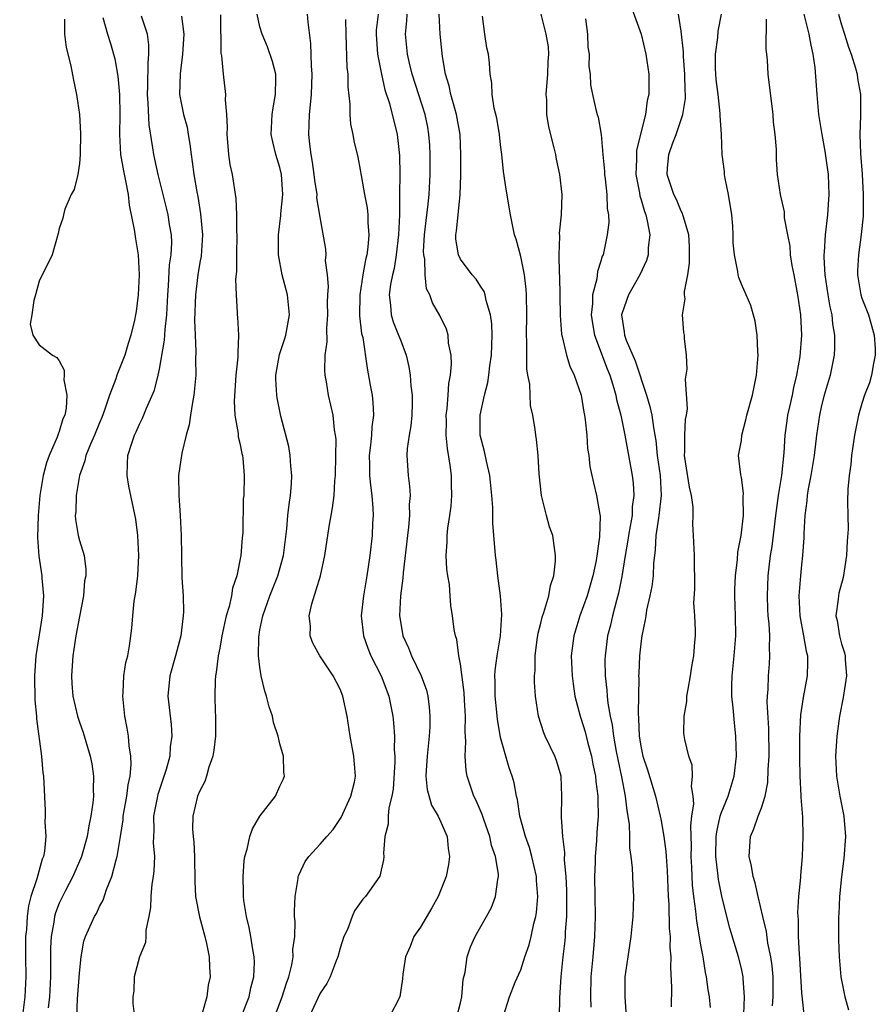
# Model space of a CAD drawing. Units: inches. Extents: x 2523000 to 2526000, y 1542000 to 1545000.
# Drawn here: x 2523421 to 2523506, y 1543168 to 1543266 of the extents above; entities that cross this region are included whole.
import ezdxf

# ---------------------------------------------------------------- set-up
doc = ezdxf.new("R2010")
doc.units = ezdxf.units.IN
doc.header["$MEASUREMENT"] = 0
doc.layers.add('LD25231542_2ft', color=253, linetype='Continuous')

msp = doc.modelspace()

# ---------------------------------------------------------------- linework, layer by layer
at = {"layer": 'LD25231542_2ft'}
for points, elevation in [([(2523481.946, 1543267.946), (2523483, 1543265.016), (2523483.489, 1543263), (2523483.771, 1543261), (2523483.788, 1543259.788), (2523483.767, 1543259), (2523483.62, 1543258.38), (2523483.453, 1543257), (2523482.56, 1543253.44), (2523482.536, 1543253), (2523482.549, 1543252.549), (2523482.488, 1543251), (2523482.834, 1543249.166), (2523482.874, 1543248.874), (2523483, 1543248.495), (2523483.336, 1543247.336), (2523483.465, 1543247), (2523483.616, 1543246.384), (2523483.862, 1543245), (2523483.719, 1543243.719), (2523483.705, 1543243), (2523483.557, 1543242.443), (2523482.892, 1543241), (2523481.752, 1543239), (2523481.541, 1543238.459), (2523481.052, 1543237), (2523481.323, 1543235.322), (2523481.336, 1543235), (2523481.517, 1543234.483), (2523482.414, 1543232.414), (2523483.543, 1543229), (2523483.878, 1543227.878), (2523484.061, 1543227), (2523484.23, 1543225.77), (2523484.39, 1543225), (2523484.48, 1543224.48), (2523484.619, 1543223), (2523484.897, 1543221), (2523485.014, 1543219), (2523484.782, 1543217), (2523484.727, 1543216.727), (2523484.476, 1543215), (2523484.414, 1543213.586), (2523484.325, 1543213), (2523484.24, 1543212.24), (2523484.192, 1543211), (2523484.07, 1543209.93), (2523483.892, 1543209), (2523483.557, 1543207.556), (2523483.465, 1543207), (2523483.418, 1543206.582), (2523483.066, 1543205), (2523483, 1543204.49), (2523482.844, 1543203), (2523482.765, 1543201.235), (2523482.76, 1543201), (2523482.775, 1543200.775), (2523482.701, 1543197.3), (2523482.76, 1543196.76), (2523482.82, 1543195), (2523483, 1543193.847), (2523483.177, 1543193), (2523483.63, 1543191.63), (2523484.43, 1543189), (2523484.911, 1543187), (2523485, 1543186.566), (2523485.271, 1543185), (2523485.479, 1543183.479), (2523485.499, 1543183), (2523485.599, 1543181.598), (2523485.691, 1543179), (2523485.76, 1543178.241), (2523485.806, 1543175.806), (2523485.911, 1543175), (2523485.881, 1543173.881), (2523485.974, 1543173), (2523485.927, 1543171.927), (2523486.023, 1543169.977), (2523486.015, 1543168.015)], 7752), ([(2523425.505, 1543266.495), (2523425.518, 1543265), (2523425.672, 1543263.672), (2523426.155, 1543261.845), (2523426.414, 1543260.414), (2523426.716, 1543259), (2523427.003, 1543257), (2523427.106, 1543255.106), (2523427.076, 1543253), (2523427, 1543252.098), (2523426.841, 1543251), (2523426.495, 1543249.505), (2523426.197, 1543249), (2523425.562, 1543247.562), (2523425.405, 1543247), (2523425.361, 1543246.639), (2523425, 1543245.632), (2523424.888, 1543245.112), (2523424.27, 1543243), (2523423, 1543240.388), (2523422.625, 1543239), (2523422.447, 1543238.447), (2523422.265, 1543237), (2523422.094, 1543236.094), (2523422.364, 1543235), (2523423, 1543234.033), (2523424.327, 1543233), (2523424.76, 1543232.76), (2523425, 1543232.415), (2523425.49, 1543231.49), (2523425.498, 1543231), (2523425.455, 1543230.545), (2523425.743, 1543229), (2523425.691, 1543227.691), (2523425.54, 1543227), (2523425.366, 1543226.634), (2523425, 1543225.38), (2523424.879, 1543225.121), (2523424.867, 1543225), (2523424.799, 1543224.799), (2523423.998, 1543223), (2523423.732, 1543222.268), (2523423.395, 1543221), (2523423.072, 1543219), (2523422.892, 1543217), (2523422.821, 1543214.821), (2523422.953, 1543212.953), (2523423.241, 1543211), (2523423.251, 1543210.749), (2523423.408, 1543209), (2523423.286, 1543207), (2523422.661, 1543203), (2523422.522, 1543201), (2523422.569, 1543198.569), (2523422.723, 1543197), (2523422.724, 1543196.723), (2523423.214, 1543193), (2523423.355, 1543191.354), (2523423.414, 1543191), (2523423.58, 1543187.58), (2523423.587, 1543187), (2523423.552, 1543186.448), (2523423.644, 1543185), (2523423.524, 1543183.524), (2523423.409, 1543183), (2523423.28, 1543182.72), (2523422.753, 1543180.753), (2523422.167, 1543179), (2523421.916, 1543178.084), (2523421.78, 1543177), (2523421.714, 1543175.714), (2523421.635, 1543175), (2523421.633, 1543173), (2523421.651, 1543171), (2523421.554, 1543169), (2523421.049, 1543165)], 7724), ([(2523429.322, 1543266.678), (2523429.797, 1543265), (2523430.09, 1543264.09), (2523430.53, 1543262.53), (2523430.819, 1543260.819), (2523430.986, 1543259), (2523431.035, 1543257), (2523431.003, 1543255.003), (2523431.103, 1543253), (2523431.383, 1543251.383), (2523431.612, 1543250.387), (2523431.856, 1543249), (2523431.957, 1543247.957), (2523432.467, 1543245.532), (2523432.587, 1543244.587), (2523432.858, 1543243), (2523432.944, 1543241), (2523432.865, 1543239), (2523432.652, 1543237.348), (2523432.6, 1543237), (2523432.493, 1543236.493), (2523432.139, 1543235), (2523431.854, 1543234.147), (2523431.53, 1543233), (2523430.738, 1543231), (2523430.631, 1543230.632), (2523429.996, 1543229), (2523429.51, 1543227.51), (2523429.23, 1543226.77), (2523429, 1543226.238), (2523428.506, 1543225), (2523428.1, 1543224.1), (2523427.659, 1543223), (2523427.556, 1543222.444), (2523427, 1543221), (2523426.679, 1543219), (2523426.636, 1543217.364), (2523426.596, 1543217), (2523426.613, 1543216.613), (2523426.881, 1543215), (2523427, 1543214.499), (2523427.481, 1543213), (2523427.64, 1543211.64), (2523427.632, 1543211), (2523427.522, 1543210.478), (2523427.396, 1543209), (2523427, 1543206.923), (2523426.653, 1543205), (2523426.339, 1543203), (2523426.204, 1543201), (2523426.246, 1543200.246), (2523426.348, 1543199), (2523426.806, 1543197), (2523427, 1543196.406), (2523427.373, 1543195.372), (2523428.08, 1543193), (2523428.227, 1543192.227), (2523428.408, 1543191), (2523428.367, 1543189.633), (2523428.397, 1543189), (2523428.356, 1543188.356), (2523428.158, 1543187), (2523427.953, 1543186.047), (2523427.788, 1543185), (2523427.211, 1543183), (2523427.158, 1543182.842), (2523426.537, 1543181.463), (2523426.344, 1543181), (2523425.619, 1543179.619), (2523425.205, 1543178.795), (2523425, 1543178.346), (2523424.622, 1543177.378), (2523424.522, 1543177), (2523424.45, 1543176.451), (2523424.18, 1543175), (2523424.125, 1543173.875), (2523424.128, 1543172.128), (2523424.11, 1543171), (2523424.007, 1543169), (2523423.902, 1543167.902)], 7726), ([(2523426.743, 1543167), (2523426.804, 1543168.804), (2523427, 1543171.371), (2523427.168, 1543173), (2523427.451, 1543174.549), (2523427.598, 1543175), (2523428.491, 1543177), (2523428.691, 1543177.309), (2523429, 1543178.002), (2523429.362, 1543178.638), (2523429.687, 1543179.687), (2523430.226, 1543181), (2523430.655, 1543182.656), (2523430.774, 1543183), (2523431.111, 1543185), (2523431.356, 1543186.644), (2523431.377, 1543187), (2523431.724, 1543189), (2523431.855, 1543190.145), (2523432.058, 1543191), (2523432.161, 1543192.161), (2523432.128, 1543193), (2523431.954, 1543194.046), (2523431.883, 1543195), (2523431.779, 1543195.779), (2523431.534, 1543197), (2523431.327, 1543199), (2523431.36, 1543199.36), (2523431.442, 1543201), (2523431.645, 1543202.355), (2523431.815, 1543203), (2523432.002, 1543204.002), (2523432.23, 1543205.77), (2523432.319, 1543207), (2523432.472, 1543208.472), (2523432.638, 1543209.362), (2523432.824, 1543211), (2523432.928, 1543213), (2523432.837, 1543215), (2523432.638, 1543216.638), (2523431.939, 1543219.939), (2523431.754, 1543221), (2523431.812, 1543222.188), (2523431.828, 1543223), (2523432.224, 1543224.224), (2523432.499, 1543225), (2523432.666, 1543225.334), (2523433, 1543226.114), (2523433.304, 1543226.696), (2523433.69, 1543227.69), (2523434.5, 1543229.5), (2523434.871, 1543231), (2523435, 1543231.6), (2523435.496, 1543234.504), (2523435.546, 1543235.546), (2523435.711, 1543237), (2523435.814, 1543239), (2523435.895, 1543239.894), (2523435.994, 1543242.006), (2523436.148, 1543243), (2523436.213, 1543244.213), (2523436.174, 1543245), (2523435.983, 1543246.017), (2523435.843, 1543247), (2523435.687, 1543247.687), (2523434.865, 1543251), (2523434.536, 1543252.536), (2523434.42, 1543253), (2523434.339, 1543253.661), (2523433.948, 1543255.948), (2523433.873, 1543258.127), (2523433.797, 1543259), (2523433.835, 1543259.835), (2523433.849, 1543262.151), (2523433.935, 1543263), (2523433.928, 1543263.928), (2523433.781, 1543265), (2523433.203, 1543266.797)], 7728), ([(2523437.195, 1543266.805), (2523437.426, 1543265), (2523437.293, 1543263), (2523437.037, 1543261.037), (2523436.992, 1543259), (2523437.388, 1543257), (2523437.733, 1543255.733), (2523437.847, 1543255), (2523438.025, 1543254.025), (2523438.131, 1543253), (2523438.257, 1543252.257), (2523438.421, 1543251), (2523438.709, 1543249.291), (2523438.808, 1543248.808), (2523439.081, 1543247.081), (2523439.26, 1543245), (2523439.128, 1543242.872), (2523439, 1543242.219), (2523438.804, 1543241), (2523438.567, 1543239), (2523438.474, 1543236.474), (2523438.537, 1543235), (2523438.627, 1543233.372), (2523438.586, 1543232.586), (2523438.603, 1543231), (2523438.413, 1543229), (2523438.263, 1543228.263), (2523438.067, 1543227), (2523437.946, 1543226.054), (2523437.646, 1543225), (2523437.211, 1543223.211), (2523436.885, 1543221), (2523436.908, 1543219), (2523437.062, 1543217), (2523437.161, 1543215), (2523437.166, 1543213), (2523437.23, 1543210.77), (2523437.352, 1543209), (2523437.385, 1543207.385), (2523437.354, 1543207), (2523437.105, 1543205), (2523436.574, 1543203), (2523436.004, 1543201), (2523435.833, 1543199), (2523436.147, 1543196.147), (2523436.219, 1543195), (2523436.059, 1543193.941), (2523436.013, 1543193), (2523435.66, 1543191.66), (2523434.818, 1543189.182), (2523434.401, 1543187), (2523434.425, 1543185.575), (2523434.387, 1543185), (2523434.369, 1543184.368), (2523434.481, 1543183), (2523434.433, 1543181.567), (2523434.357, 1543181), (2523434.227, 1543180.227), (2523434.112, 1543179), (2523434.095, 1543177.905), (2523433.932, 1543177), (2523433.636, 1543175.636), (2523433.637, 1543175), (2523433.587, 1543174.412), (2523432.995, 1543172.995), (2523432.463, 1543171), (2523432.415, 1543169.585), (2523432.313, 1543169), (2523432.332, 1543168.332), (2523432.48, 1543167)], 7730), ([(2523441.07, 1543266.93), (2523441.107, 1543263.107), (2523441.171, 1543262.829), (2523441.33, 1543261), (2523441.584, 1543259), (2523441.551, 1543258.449), (2523441.674, 1543257), (2523441.721, 1543255.721), (2523441.688, 1543255), (2523441.771, 1543254.229), (2523441.859, 1543253), (2523442.017, 1543252.017), (2523442.244, 1543251), (2523442.61, 1543248.61), (2523442.675, 1543247), (2523442.677, 1543245.323), (2523442.702, 1543245), (2523442.667, 1543243), (2523442.657, 1543241.343), (2523442.574, 1543240.574), (2523442.624, 1543239), (2523442.737, 1543237.263), (2523442.741, 1543237), (2523442.772, 1543236.772), (2523442.862, 1543235), (2523442.786, 1543233.214), (2523442.804, 1543233), (2523442.796, 1543232.796), (2523442.613, 1543231), (2523442.42, 1543228.42), (2523442.509, 1543227), (2523442.833, 1543225.167), (2523442.844, 1543224.844), (2523443, 1543224.212), (2523443.192, 1543223.192), (2523443.25, 1543223), (2523443.294, 1543222.706), (2523443.441, 1543221), (2523443.381, 1543219), (2523443.345, 1543218.655), (2523443.289, 1543215.289), (2523443.232, 1543214.768), (2523443.098, 1543213), (2523442.693, 1543211), (2523442.25, 1543209.75), (2523442.163, 1543209), (2523441.932, 1543207.932), (2523441.65, 1543207), (2523441.213, 1543205), (2523441, 1543203.781), (2523440.845, 1543203), (2523440.652, 1543201.348), (2523440.573, 1543201), (2523440.541, 1543200.54), (2523440.506, 1543199), (2523440.546, 1543197.454), (2523440.571, 1543197), (2523440.556, 1543195), (2523440.417, 1543193.583), (2523440.311, 1543193), (2523439.91, 1543191.909), (2523439.685, 1543191), (2523439.518, 1543190.482), (2523439, 1543189.549), (2523438.779, 1543189), (2523438.302, 1543187), (2523438.289, 1543185.711), (2523438.335, 1543185), (2523438.413, 1543184.413), (2523438.481, 1543183), (2523438.496, 1543180.496), (2523438.574, 1543179), (2523438.971, 1543176.972), (2523439.517, 1543175), (2523439.675, 1543174.325), (2523439.934, 1543173), (2523439.971, 1543171.971), (2523440.027, 1543171), (2523439.849, 1543170.151), (2523439.706, 1543169), (2523439.222, 1543167.222)], 7732), ([(2523443.106, 1543166.894), (2523443.921, 1543169), (2523444.096, 1543169.904), (2523444.405, 1543171), (2523444.449, 1543172.449), (2523444.432, 1543173), (2523444.287, 1543173.713), (2523444.089, 1543175), (2523443.924, 1543175.924), (2523443.646, 1543177), (2523443.404, 1543178.596), (2523443.364, 1543179), (2523443.368, 1543179.368), (2523443.325, 1543181), (2523443.432, 1543182.569), (2523443.493, 1543183), (2523443.713, 1543183.713), (2523443.983, 1543185), (2523444.25, 1543185.75), (2523445, 1543187.018), (2523446.561, 1543189), (2523447, 1543189.999), (2523447.32, 1543190.68), (2523447.446, 1543191), (2523447.401, 1543191.402), (2523447.349, 1543193), (2523447, 1543194.215), (2523446.803, 1543195), (2523446.355, 1543196.355), (2523446.243, 1543197), (2523445.913, 1543197.912), (2523445.67, 1543199), (2523445.485, 1543199.486), (2523445.139, 1543201), (2523445, 1543201.891), (2523444.874, 1543203), (2523444.884, 1543204.884), (2523445, 1543205.584), (2523445.274, 1543207), (2523445.994, 1543209), (2523446.787, 1543211), (2523447.343, 1543213), (2523447.671, 1543215.671), (2523447.791, 1543217), (2523447.909, 1543218.091), (2523448.049, 1543219), (2523448.153, 1543220.153), (2523448.196, 1543221), (2523448.094, 1543221.906), (2523448.029, 1543223), (2523447.873, 1543223.872), (2523447.09, 1543226.91), (2523446.725, 1543228.725), (2523446.679, 1543229), (2523446.591, 1543230.591), (2523446.589, 1543231), (2523446.949, 1543233.051), (2523447.458, 1543234.543), (2523447.592, 1543235), (2523447.943, 1543237), (2523447.734, 1543239), (2523447.216, 1543241), (2523446.849, 1543243), (2523446.852, 1543245), (2523447.09, 1543246.91), (2523447.093, 1543247.093), (2523447.279, 1543249), (2523447.158, 1543251), (2523447, 1543251.703), (2523446.602, 1543253), (2523446.284, 1543254.283), (2523446.137, 1543255), (2523446.231, 1543257), (2523446.331, 1543257.67), (2523446.57, 1543259), (2523446.594, 1543260.594), (2523446.572, 1543261), (2523446.269, 1543262.269), (2523445.756, 1543263.756), (2523445.222, 1543265), (2523445, 1543265.728), (2523444.712, 1543267)], 7734), ([(2523446.17, 1543166.17), (2523447.225, 1543169), (2523447.646, 1543170.354), (2523447.893, 1543171), (2523448.187, 1543172.187), (2523448.31, 1543173), (2523448.295, 1543173.705), (2523448.468, 1543175), (2523448.506, 1543176.506), (2523448.461, 1543177), (2523448.442, 1543177.558), (2523448.501, 1543179), (2523448.814, 1543180.814), (2523448.83, 1543181), (2523448.866, 1543181.134), (2523449.512, 1543182.488), (2523449.872, 1543183), (2523451, 1543184.236), (2523451.658, 1543185), (2523452.298, 1543185.702), (2523453.113, 1543186.887), (2523454.077, 1543189), (2523454.423, 1543190.423), (2523454.54, 1543191), (2523454.377, 1543193), (2523453.986, 1543195), (2523453.686, 1543197), (2523453.273, 1543199), (2523453, 1543199.672), (2523452.288, 1543201), (2523450.967, 1543203), (2523450.263, 1543204.262), (2523450.016, 1543205), (2523450.03, 1543205.97), (2523449.925, 1543207), (2523450.185, 1543208.185), (2523451.031, 1543210.969), (2523451.475, 1543213), (2523451.908, 1543215.908), (2523452.095, 1543217), (2523452.246, 1543217.754), (2523452.388, 1543219), (2523452.466, 1543220.467), (2523452.532, 1543221), (2523452.582, 1543223), (2523452.587, 1543224.587), (2523452.542, 1543225), (2523452.441, 1543225.559), (2523452.292, 1543227), (2523451.844, 1543229), (2523451.655, 1543230.345), (2523451.518, 1543231), (2523451.472, 1543231.472), (2523451.522, 1543233), (2523451.693, 1543234.307), (2523451.678, 1543235.678), (2523451.765, 1543237), (2523451.74, 1543238.26), (2523451.769, 1543239), (2523451.832, 1543239.832), (2523451.726, 1543241), (2523451.551, 1543242.449), (2523451.59, 1543243), (2523451.564, 1543243.564), (2523451, 1543246.764), (2523450.691, 1543248.691), (2523450.698, 1543249), (2523450.461, 1543250.461), (2523450.42, 1543251), (2523450.243, 1543252.243), (2523450.105, 1543253), (2523449.964, 1543254.035), (2523449.879, 1543255), (2523449.936, 1543257), (2523450.056, 1543257.944), (2523450.149, 1543259), (2523450.225, 1543261), (2523450.154, 1543261.846), (2523450.077, 1543264.077), (2523449.804, 1543266.196), (2523449.754, 1543267)], 7736), ([(2523453.525, 1543266.475), (2523453.553, 1543265), (2523453.682, 1543261.682), (2523453.76, 1543261), (2523453.76, 1543259.76), (2523453.977, 1543258.024), (2523453.964, 1543257), (2523454.026, 1543256.026), (2523454.258, 1543255), (2523454.365, 1543254.365), (2523454.747, 1543252.747), (2523455, 1543251.471), (2523455.07, 1543251.07), (2523455.082, 1543250.917), (2523455.428, 1543249), (2523455.687, 1543247.687), (2523455.754, 1543247), (2523455.763, 1543246.237), (2523455.854, 1543245), (2523455.752, 1543243.752), (2523455.647, 1543243), (2523455.517, 1543242.483), (2523455.266, 1543241), (2523454.954, 1543239), (2523454.926, 1543236.925), (2523455.144, 1543235.145), (2523455.251, 1543234.749), (2523455.702, 1543231.702), (2523455.984, 1543230.016), (2523456.184, 1543229), (2523456.273, 1543228.273), (2523456.323, 1543227), (2523456.152, 1543225.848), (2523456.112, 1543225), (2523456.028, 1543224.028), (2523455.895, 1543223), (2523455.929, 1543222.071), (2523455.942, 1543221), (2523456.017, 1543220.017), (2523456.165, 1543219), (2523456.262, 1543217.738), (2523456.278, 1543217), (2523456.225, 1543216.225), (2523456.179, 1543215), (2523455.969, 1543213), (2523455.676, 1543211), (2523455.311, 1543209), (2523455.093, 1543207), (2523455.324, 1543205), (2523455.764, 1543203.764), (2523456.075, 1543203), (2523457.091, 1543201), (2523457.865, 1543199), (2523458.258, 1543197), (2523458.332, 1543196.332), (2523458.404, 1543195), (2523458.382, 1543193.618), (2523458.435, 1543193), (2523458.438, 1543192.438), (2523458.286, 1543189.715), (2523458.157, 1543189), (2523457.852, 1543187.851), (2523457.784, 1543187), (2523457.771, 1543186.228), (2523457.471, 1543185), (2523457.323, 1543183.323), (2523457.343, 1543183), (2523457.325, 1543182.675), (2523456.953, 1543181.047), (2523455.539, 1543179), (2523455.268, 1543178.732), (2523454.416, 1543177.584), (2523454.181, 1543177), (2523453.718, 1543175.718), (2523453.376, 1543175), (2523453, 1543173.855), (2523452.767, 1543173), (2523452.594, 1543172.594), (2523452.003, 1543171), (2523451.675, 1543170.325), (2523451, 1543169.351), (2523449.917, 1543167)], 7738), ([(2523456.8, 1543267), (2523456.605, 1543265.395), (2523456.587, 1543265), (2523456.718, 1543263), (2523457.11, 1543261), (2523457.456, 1543259.455), (2523457.91, 1543258.09), (2523458.68, 1543255), (2523458.913, 1543252.913), (2523458.937, 1543251), (2523458.918, 1543249.082), (2523458.93, 1543248.93), (2523458.905, 1543247), (2523458.818, 1543245), (2523458.599, 1543243), (2523458.373, 1543241.627), (2523458.22, 1543241), (2523458.034, 1543240.034), (2523457.9, 1543239), (2523458.028, 1543237.972), (2523458.091, 1543237), (2523458.3, 1543236.3), (2523458.829, 1543235), (2523459, 1543234.506), (2523459.593, 1543233), (2523459.831, 1543231.831), (2523459.979, 1543231), (2523460.052, 1543229.948), (2523460.165, 1543229), (2523460.166, 1543228.167), (2523460.141, 1543227), (2523460.046, 1543225.954), (2523459.88, 1543225), (2523459.679, 1543223.679), (2523459.648, 1543223), (2523459.766, 1543221), (2523459.929, 1543219.928), (2523459.967, 1543219), (2523459.888, 1543218.112), (2523459.92, 1543217), (2523459.825, 1543215.825), (2523459.712, 1543215), (2523459.286, 1543211.286), (2523459.262, 1543210.738), (2523459.013, 1543209), (2523458.91, 1543207), (2523459, 1543206.414), (2523459.257, 1543205), (2523459.81, 1543203.81), (2523460.126, 1543203), (2523461.086, 1543201), (2523461.594, 1543199.595), (2523461.73, 1543199), (2523461.887, 1543197.887), (2523461.949, 1543197), (2523461.932, 1543195.932), (2523461.882, 1543195), (2523461.666, 1543193), (2523461.567, 1543191.567), (2523461.552, 1543191), (2523461.689, 1543189.689), (2523462.104, 1543188.104), (2523462.78, 1543187), (2523463.677, 1543185), (2523463.778, 1543183.778), (2523463.916, 1543183), (2523463.788, 1543182.212), (2523463.56, 1543181), (2523462.769, 1543179), (2523462.134, 1543177.866), (2523461, 1543175.956), (2523460.362, 1543175), (2523459.987, 1543174.013), (2523459.506, 1543173), (2523459.243, 1543171.243), (2523459.207, 1543170.793), (2523458.944, 1543169), (2523457.924, 1543167)], 7740), ([(2523464.647, 1543167), (2523465, 1543168.39), (2523465.133, 1543169), (2523465.28, 1543170.72), (2523465.458, 1543171.458), (2523465.669, 1543173), (2523466.006, 1543173.994), (2523466.459, 1543175), (2523467.583, 1543177), (2523468.077, 1543177.923), (2523468.491, 1543179), (2523468.706, 1543180.706), (2523468.778, 1543181), (2523468.776, 1543181.223), (2523468.482, 1543183), (2523468.106, 1543184.106), (2523467.922, 1543185), (2523467.319, 1543186.681), (2523467.169, 1543187.169), (2523466.565, 1543188.565), (2523466.327, 1543189), (2523465.671, 1543191), (2523465.566, 1543191.566), (2523465.471, 1543193), (2523465.533, 1543194.467), (2523465.455, 1543195.455), (2523465.491, 1543197), (2523465.411, 1543198.589), (2523465.356, 1543199.356), (2523465, 1543202.184), (2523464.847, 1543203), (2523464.63, 1543204.63), (2523464.484, 1543205), (2523464.375, 1543205.625), (2523464.206, 1543207), (2523464.04, 1543208.04), (2523463.983, 1543209), (2523463.892, 1543210.108), (2523463.734, 1543211), (2523463.644, 1543211.645), (2523463.576, 1543213), (2523463.674, 1543214.326), (2523463.675, 1543215), (2523463.747, 1543215.747), (2523463.944, 1543217), (2523464.065, 1543217.935), (2523464.135, 1543219), (2523464.09, 1543220.09), (2523464.086, 1543221), (2523463.972, 1543222.028), (2523463.689, 1543223.69), (2523463.573, 1543225), (2523463.59, 1543226.41), (2523463.582, 1543227), (2523463.679, 1543227.679), (2523463.78, 1543229), (2523463.832, 1543230.168), (2523463.99, 1543231), (2523464.103, 1543232.103), (2523464.056, 1543233), (2523463.81, 1543234.191), (2523463.771, 1543235), (2523463.591, 1543235.591), (2523462.95, 1543236.95), (2523462.201, 1543238.201), (2523461.938, 1543239), (2523461.611, 1543239.611), (2523461.472, 1543241), (2523461.427, 1543242.573), (2523461.33, 1543243), (2523461.32, 1543243.32), (2523461.398, 1543245), (2523461.639, 1543247), (2523461.745, 1543247.745), (2523461.885, 1543249), (2523461.973, 1543251), (2523461.97, 1543251.97), (2523461.961, 1543253), (2523461.926, 1543253.926), (2523461.856, 1543255), (2523461.73, 1543255.73), (2523461.48, 1543257), (2523460.181, 1543261), (2523459.902, 1543262.098), (2523459.698, 1543263), (2523459.515, 1543265), (2523459.66, 1543266.34), (2523459.672, 1543267)], 7742), ([(2523469.258, 1543167), (2523469.877, 1543169), (2523470.459, 1543170.459), (2523471, 1543171.707), (2523471.418, 1543173), (2523471.829, 1543174.171), (2523472.034, 1543175), (2523472.324, 1543176.324), (2523472.513, 1543177), (2523472.585, 1543177.415), (2523472.708, 1543179), (2523472.585, 1543180.585), (2523472.575, 1543181), (2523472.125, 1543183), (2523471.882, 1543183.882), (2523471.468, 1543185), (2523470.913, 1543187), (2523470.682, 1543188.681), (2523470.581, 1543189), (2523470.34, 1543190.34), (2523470.149, 1543191), (2523469.846, 1543191.846), (2523469, 1543194.854), (2523468.679, 1543196.678), (2523468.624, 1543197.376), (2523468.455, 1543199), (2523468.456, 1543200.456), (2523468.425, 1543201), (2523468.445, 1543201.555), (2523468.654, 1543203), (2523468.989, 1543204.99), (2523469.135, 1543207.135), (2523469, 1543209), (2523468.733, 1543211), (2523468.556, 1543212.556), (2523468.481, 1543213), (2523468.222, 1543216.221), (2523468.208, 1543217.792), (2523468.12, 1543219), (2523467.907, 1543221), (2523467.579, 1543222.421), (2523467.38, 1543223.38), (2523466.967, 1543225), (2523466.952, 1543227), (2523467.398, 1543229), (2523467.73, 1543230.27), (2523467.835, 1543231), (2523467.924, 1543231.924), (2523468.08, 1543233), (2523468.142, 1543235), (2523468.111, 1543236.111), (2523467.997, 1543237), (2523467.557, 1543238.443), (2523467.468, 1543239), (2523467.351, 1543239.351), (2523467, 1543239.861), (2523466.556, 1543240.556), (2523466.163, 1543241), (2523465, 1543242.566), (2523464.793, 1543243), (2523464.548, 1543244.547), (2523464.531, 1543245), (2523464.606, 1543245.394), (2523464.755, 1543247), (2523464.979, 1543249.021), (2523465.042, 1543250.958), (2523465.048, 1543253), (2523464.959, 1543255), (2523464.602, 1543257), (2523464.421, 1543257.579), (2523464.03, 1543259), (2523463.868, 1543259.868), (2523463.508, 1543261), (2523463.208, 1543262.792), (2523462.975, 1543265), (2523462.882, 1543267)], 7744), ([(2523474.864, 1543167), (2523474.894, 1543168.894), (2523475.04, 1543171), (2523475.248, 1543173), (2523475.433, 1543174.568), (2523475.468, 1543175), (2523475.481, 1543175.481), (2523475.599, 1543177), (2523475.614, 1543178.386), (2523475.588, 1543179.588), (2523475.518, 1543181), (2523475.382, 1543182.618), (2523475.4, 1543183.4), (2523475.208, 1543185), (2523475.081, 1543186.918), (2523475.115, 1543189), (2523475.029, 1543191), (2523474.56, 1543192.56), (2523474.401, 1543193), (2523473.441, 1543195), (2523473.311, 1543195.311), (2523472.773, 1543197), (2523472.464, 1543199), (2523472.368, 1543200.368), (2523472.373, 1543201), (2523472.44, 1543201.56), (2523472.437, 1543203), (2523472.637, 1543204.637), (2523472.73, 1543205.27), (2523473, 1543206.261), (2523473.143, 1543206.857), (2523473.317, 1543207.317), (2523473.809, 1543209), (2523473.963, 1543210.037), (2523474.308, 1543211), (2523474.471, 1543212.471), (2523474.477, 1543213), (2523474.197, 1543215), (2523473.886, 1543215.886), (2523473.574, 1543217), (2523473.062, 1543219), (2523472.846, 1543221.154), (2523472.747, 1543223), (2523472.585, 1543224.585), (2523472.5, 1543225), (2523472.432, 1543225.569), (2523472.206, 1543227), (2523471.982, 1543227.982), (2523471.901, 1543230.099), (2523471.725, 1543231), (2523471.627, 1543231.627), (2523471.608, 1543233), (2523471.621, 1543234.38), (2523471.584, 1543235), (2523471.614, 1543237), (2523471.592, 1543239), (2523471.556, 1543239.556), (2523471.376, 1543241), (2523471, 1543242.842), (2523470.556, 1543244.556), (2523470.393, 1543245), (2523469.995, 1543247), (2523469.55, 1543249.549), (2523469.298, 1543251.298), (2523469.13, 1543253), (2523469, 1543253.963), (2523468.886, 1543255), (2523468.625, 1543256.625), (2523468.363, 1543257.637), (2523468.167, 1543259), (2523468.118, 1543260.118), (2523467.966, 1543261), (2523467.885, 1543262.115), (2523467.801, 1543263), (2523467.634, 1543263.634), (2523467.432, 1543265), (2523467.202, 1543266.798)], 7746), ([(2523473.016, 1543266.984), (2523473.507, 1543265), (2523473.736, 1543263.736), (2523473.764, 1543263), (2523473.704, 1543262.295), (2523473.687, 1543261), (2523473.513, 1543259), (2523473.56, 1543258.44), (2523473.562, 1543257), (2523473.758, 1543255.757), (2523474.315, 1543253.685), (2523474.462, 1543253), (2523474.537, 1543252.536), (2523474.862, 1543251), (2523475.098, 1543249), (2523475.049, 1543247), (2523474.849, 1543245.151), (2523474.862, 1543244.862), (2523474.79, 1543243), (2523474.837, 1543241.163), (2523474.864, 1543240.863), (2523474.94, 1543236.941), (2523475.083, 1543235.083), (2523475.148, 1543234.852), (2523475.56, 1543233), (2523475.892, 1543231.892), (2523476.335, 1543231), (2523477.046, 1543229), (2523477.31, 1543227.31), (2523477.377, 1543227), (2523477.442, 1543226.558), (2523477.58, 1543225), (2523477.668, 1543223.668), (2523477.784, 1543223), (2523477.893, 1543221.893), (2523478.255, 1543220.255), (2523478.568, 1543219), (2523478.891, 1543217.109), (2523478.933, 1543216.933), (2523478.869, 1543214.869), (2523478.514, 1543212.514), (2523478.193, 1543211), (2523477.624, 1543209), (2523476.911, 1543207), (2523476.29, 1543205), (2523476.047, 1543203), (2523476.135, 1543201), (2523476.224, 1543200.223), (2523476.413, 1543199), (2523476.917, 1543197), (2523477, 1543196.776), (2523477.417, 1543195.417), (2523477.695, 1543194.305), (2523478.06, 1543193), (2523478.202, 1543192.201), (2523478.456, 1543191), (2523478.482, 1543190.482), (2523478.688, 1543189), (2523478.679, 1543188.679), (2523478.715, 1543187), (2523478.599, 1543185.401), (2523478.564, 1543184.564), (2523478.421, 1543183), (2523478.415, 1543182.415), (2523478.351, 1543181), (2523478.422, 1543177), (2523478.374, 1543175), (2523478.207, 1543173), (2523478.002, 1543171), (2523477.947, 1543169), (2523477.982, 1543167.982)], 7748), ([(2523477.455, 1543266.544), (2523477.647, 1543265), (2523477.701, 1543263.701), (2523477.817, 1543263), (2523477.795, 1543261.795), (2523477.911, 1543261), (2523477.968, 1543259.968), (2523478.151, 1543259), (2523478.496, 1543257.504), (2523478.626, 1543257), (2523478.725, 1543256.726), (2523479.012, 1543255.012), (2523479.182, 1543253), (2523479.351, 1543251.351), (2523479.363, 1543251), (2523479.434, 1543250.566), (2523479.602, 1543249), (2523479.626, 1543247.626), (2523479.754, 1543247), (2523479.779, 1543246.221), (2523479.633, 1543245), (2523479.208, 1543243), (2523479.138, 1543242.862), (2523479, 1543242.368), (2523478.67, 1543241.33), (2523478.598, 1543240.598), (2523478.165, 1543239), (2523478.154, 1543238.154), (2523478.02, 1543237), (2523478.146, 1543236.146), (2523478.348, 1543235), (2523479.638, 1543231.638), (2523479.898, 1543231), (2523480.3, 1543229.7), (2523480.495, 1543229), (2523480.568, 1543228.568), (2523480.974, 1543227), (2523481.38, 1543225), (2523482.128, 1543221), (2523482.221, 1543220.221), (2523482.297, 1543219), (2523482.13, 1543217.87), (2523482.098, 1543217), (2523481.93, 1543215.93), (2523481.747, 1543215), (2523481.663, 1543214.337), (2523481.429, 1543213), (2523481.094, 1543210.906), (2523480.745, 1543209.256), (2523480.536, 1543208.536), (2523480.143, 1543207), (2523479.944, 1543206.056), (2523479.665, 1543205), (2523479.406, 1543203), (2523479.397, 1543202.603), (2523479.418, 1543201), (2523479.597, 1543199.597), (2523479.632, 1543199), (2523479.701, 1543198.299), (2523479.934, 1543197), (2523480.129, 1543196.129), (2523480.258, 1543195), (2523480.526, 1543193.474), (2523480.678, 1543192.678), (2523481.053, 1543190.948), (2523481.433, 1543189), (2523481.577, 1543187.577), (2523481.694, 1543187), (2523481.822, 1543186.178), (2523481.856, 1543185), (2523481.852, 1543183.852), (2523481.996, 1543183), (2523482.126, 1543181.874), (2523482.177, 1543180.177), (2523482.238, 1543179), (2523482.191, 1543177), (2523481.992, 1543175), (2523481.668, 1543173), (2523481.378, 1543171), (2523481.369, 1543169), (2523481.49, 1543167.49)], 7750), ([(2523489.93, 1543167.93), (2523489.809, 1543169), (2523489.7, 1543169.7), (2523489.539, 1543171), (2523489.433, 1543171.433), (2523489.191, 1543173), (2523489, 1543173.975), (2523488.56, 1543176.56), (2523488.464, 1543177.536), (2523488.265, 1543179), (2523488.142, 1543180.142), (2523488.071, 1543181.929), (2523488.009, 1543183), (2523488.024, 1543184.024), (2523487.948, 1543186.052), (2523488.061, 1543187), (2523488.248, 1543188.248), (2523488.182, 1543189), (2523488.014, 1543189.987), (2523488.142, 1543191), (2523488.092, 1543192.092), (2523487.748, 1543193), (2523487.352, 1543194.648), (2523487.274, 1543195.274), (2523487.286, 1543197), (2523487.56, 1543198.44), (2523487.581, 1543199), (2523487.689, 1543199.689), (2523487.942, 1543201), (2523488.068, 1543201.931), (2523488.264, 1543203), (2523488.379, 1543204.379), (2523488.413, 1543205), (2523488.421, 1543205.579), (2523488.36, 1543207), (2523488.276, 1543208.276), (2523488.351, 1543209.649), (2523488.332, 1543213), (2523488.236, 1543215), (2523488.149, 1543216.149), (2523488.181, 1543217), (2523488.182, 1543217.818), (2523488.023, 1543219), (2523487.829, 1543219.829), (2523487.339, 1543223), (2523487.373, 1543223.373), (2523487.376, 1543225), (2523487.433, 1543226.567), (2523487.535, 1543227), (2523487.639, 1543227.639), (2523487.418, 1543230.582), (2523487.506, 1543231), (2523487.592, 1543231.592), (2523487.527, 1543233), (2523487.344, 1543234.656), (2523487.321, 1543235), (2523487.259, 1543235.259), (2523487.146, 1543237), (2523487.391, 1543238.609), (2523487.344, 1543239), (2523487.338, 1543239.338), (2523487.657, 1543241), (2523487.828, 1543242.172), (2523487.845, 1543243), (2523487.826, 1543243.826), (2523487.765, 1543245), (2523487.22, 1543246.78), (2523487.181, 1543247), (2523487.134, 1543247.134), (2523487, 1543247.338), (2523486.528, 1543248.528), (2523486.281, 1543249), (2523485.603, 1543251), (2523485.628, 1543251.628), (2523485.772, 1543253), (2523486.18, 1543254.18), (2523486.507, 1543255), (2523487.179, 1543257), (2523487.423, 1543258.577), (2523487.421, 1543259), (2523487.388, 1543259.388), (2523487.362, 1543261), (2523487.226, 1543262.774), (2523487.228, 1543263.228), (2523487, 1543265.301), (2523486.74, 1543267)], 7754), ([(2523493.26, 1543167.26), (2523493.314, 1543169), (2523493.185, 1543170.815), (2523493.184, 1543171), (2523493, 1543171.84), (2523492.702, 1543173), (2523491.837, 1543175.837), (2523491.54, 1543177), (2523491.046, 1543179.046), (2523490.715, 1543180.715), (2523490.659, 1543181.341), (2523490.454, 1543183), (2523490.498, 1543185), (2523490.547, 1543185.453), (2523490.903, 1543187), (2523491, 1543187.306), (2523491.683, 1543189), (2523491.977, 1543190.022), (2523492.283, 1543191), (2523492.512, 1543193), (2523492.467, 1543195), (2523492.317, 1543196.317), (2523492.191, 1543197.809), (2523492.055, 1543199), (2523492.051, 1543200.051), (2523492.082, 1543201), (2523492.287, 1543203), (2523492.434, 1543205), (2523492.421, 1543207), (2523492.361, 1543209), (2523492.364, 1543209.636), (2523492.41, 1543211), (2523492.603, 1543212.603), (2523492.639, 1543213.36), (2523492.967, 1543215), (2523493.2, 1543217), (2523493.179, 1543218.821), (2523493.218, 1543219.218), (2523493, 1543220.797), (2523492.944, 1543221.056), (2523492.717, 1543223), (2523493, 1543224.473), (2523493.062, 1543225), (2523493.463, 1543226.537), (2523493.552, 1543227), (2523494.098, 1543229), (2523494.516, 1543231), (2523494.663, 1543233), (2523494.629, 1543233.371), (2523494.569, 1543235), (2523494.373, 1543236.373), (2523493.936, 1543237.936), (2523493.485, 1543239), (2523493, 1543240.073), (2523492.743, 1543240.743), (2523492.688, 1543241), (2523492.658, 1543241.342), (2523492.305, 1543243), (2523492.188, 1543244.188), (2523492.19, 1543245), (2523492.155, 1543245.845), (2523492.059, 1543247), (2523491.726, 1543249), (2523491.39, 1543250.609), (2523491.329, 1543251), (2523491.31, 1543251.31), (2523491.087, 1543253), (2523491.005, 1543255), (2523490.888, 1543256.888), (2523490.901, 1543257.099), (2523490.689, 1543259), (2523490.497, 1543260.497), (2523490.454, 1543261), (2523490.431, 1543261.568), (2523490.422, 1543263), (2523490.666, 1543264.666), (2523490.694, 1543265.306), (2523491.016, 1543267)], 7756), ([(2523496.097, 1543168.097), (2523496.18, 1543169), (2523496.171, 1543171), (2523496.074, 1543172.074), (2523495.939, 1543173), (2523495.657, 1543174.343), (2523495.507, 1543175.507), (2523495.135, 1543177), (2523494.672, 1543179), (2523494.379, 1543180.379), (2523494.179, 1543181), (2523494.019, 1543182.019), (2523493.773, 1543183), (2523493.917, 1543185), (2523494.251, 1543185.749), (2523494.678, 1543187), (2523495, 1543187.85), (2523495.363, 1543189), (2523495.63, 1543190.37), (2523495.681, 1543191.681), (2523495.772, 1543193), (2523495.745, 1543195.745), (2523495.576, 1543198.424), (2523495.606, 1543199), (2523495.675, 1543199.676), (2523495.708, 1543201), (2523495.803, 1543202.197), (2523495.848, 1543203), (2523495.797, 1543203.797), (2523495.827, 1543205), (2523495.774, 1543206.226), (2523495.689, 1543207), (2523495.646, 1543207.646), (2523495.594, 1543209), (2523495.666, 1543211), (2523495.914, 1543213), (2523496.074, 1543213.926), (2523496.448, 1543217), (2523496.493, 1543217.507), (2523496.705, 1543219), (2523497.023, 1543221), (2523497.267, 1543223.267), (2523497.378, 1543225), (2523497.558, 1543226.442), (2523497.641, 1543227), (2523497.839, 1543227.839), (2523498.084, 1543229), (2523498.227, 1543229.773), (2523498.544, 1543231), (2523498.873, 1543232.873), (2523499.016, 1543235), (2523498.915, 1543237), (2523498.639, 1543239), (2523498.273, 1543241), (2523498.082, 1543241.918), (2523497.916, 1543243), (2523497.868, 1543243.869), (2523497.623, 1543245), (2523497.309, 1543246.691), (2523497.299, 1543247.299), (2523496.9, 1543249), (2523496.612, 1543251), (2523496.508, 1543252.508), (2523496.508, 1543253.492), (2523496.375, 1543255), (2523496.221, 1543256.22), (2523496.171, 1543257), (2523495.68, 1543261), (2523495.603, 1543262.398), (2523495.551, 1543263), (2523495.478, 1543263.478), (2523495.497, 1543266.503)], 7758), ([(2523499.239, 1543267), (2523499.743, 1543265), (2523499.919, 1543263.919), (2523500.144, 1543263), (2523500.32, 1543261.68), (2523500.527, 1543259), (2523500.709, 1543257), (2523501.01, 1543255), (2523501.332, 1543253.332), (2523501.649, 1543251), (2523501.728, 1543249), (2523501.596, 1543247), (2523501.363, 1543245), (2523501.258, 1543243.258), (2523501.229, 1543243), (2523501.226, 1543242.774), (2523501.33, 1543241), (2523501.632, 1543239), (2523501.828, 1543237.828), (2523502.015, 1543237), (2523502.104, 1543236.104), (2523502.291, 1543235), (2523502.278, 1543233.722), (2523502.246, 1543233), (2523501.84, 1543231), (2523501.262, 1543229), (2523501, 1543227.969), (2523500.779, 1543227), (2523500.487, 1543225), (2523500.265, 1543223), (2523499.944, 1543221), (2523499.673, 1543219.673), (2523499.566, 1543219), (2523499.534, 1543218.466), (2523499.314, 1543217), (2523499.215, 1543215.215), (2523499.221, 1543214.779), (2523499.106, 1543213), (2523499, 1543212.093), (2523498.895, 1543211), (2523498.747, 1543209), (2523498.841, 1543207), (2523499.21, 1543205), (2523499.462, 1543203.462), (2523499.584, 1543203), (2523499.609, 1543202.391), (2523499.576, 1543201), (2523499.162, 1543198.838), (2523498.883, 1543197.117), (2523498.796, 1543195), (2523498.792, 1543192.792), (2523498.821, 1543191), (2523498.93, 1543189.071), (2523498.916, 1543188.916), (2523499.088, 1543186.912), (2523499.124, 1543185), (2523499.049, 1543183), (2523498.885, 1543181.115), (2523498.895, 1543180.895), (2523498.7, 1543179), (2523498.592, 1543177.408), (2523498.621, 1543177), (2523498.665, 1543176.665), (2523498.677, 1543175), (2523498.758, 1543173.242), (2523498.807, 1543172.807), (2523499, 1543169.398), (2523499.226, 1543167.226)], 7760), ([(2523502.691, 1543267), (2523503, 1543265.923), (2523503.289, 1543265), (2523503.698, 1543263.697), (2523503.948, 1543263), (2523504.377, 1543261.624), (2523504.532, 1543261), (2523504.581, 1543260.581), (2523504.875, 1543259), (2523504.869, 1543257.131), (2523504.881, 1543256.881), (2523504.808, 1543255), (2523504.881, 1543253.119), (2523505.057, 1543251.057), (2523505.159, 1543249), (2523505.14, 1543246.86), (2523504.96, 1543245.04), (2523504.671, 1543243), (2523504.587, 1543241.413), (2523504.582, 1543241), (2523504.91, 1543239), (2523505, 1543238.689), (2523505.669, 1543237), (2523506.253, 1543235), (2523506.333, 1543233.667), (2523506.356, 1543233), (2523506.178, 1543232.177), (2523505.979, 1543231), (2523505.762, 1543230.238), (2523505.288, 1543229), (2523505, 1543228.157), (2523504.677, 1543227), (2523504.274, 1543225), (2523503.984, 1543223), (2523503.913, 1543222.087), (2523503.748, 1543221), (2523503.629, 1543219.629), (2523503.598, 1543218.402), (2523503.609, 1543217), (2523503.652, 1543215.652), (2523503.542, 1543214.458), (2523503.493, 1543213), (2523503.168, 1543210.832), (2523502.731, 1543209.269), (2523502.671, 1543209), (2523502.651, 1543208.651), (2523502.432, 1543207), (2523502.542, 1543206.542), (2523502.786, 1543205), (2523503, 1543204.192), (2523503.293, 1543203.293), (2523503.346, 1543203), (2523503.349, 1543202.651), (2523503.473, 1543201), (2523503.157, 1543198.844), (2523502.79, 1543197), (2523502.508, 1543195), (2523502.397, 1543193), (2523502.482, 1543191), (2523502.803, 1543189), (2523503.205, 1543187), (2523503.369, 1543185), (2523503.211, 1543182.789), (2523502.974, 1543180.974), (2523502.775, 1543179), (2523502.718, 1543177.283), (2523502.687, 1543177), (2523502.676, 1543176.676), (2523502.703, 1543174.703), (2523502.753, 1543173), (2523502.914, 1543171), (2523503.324, 1543169), (2523503.694, 1543167.693)], 7762)]:
    msp.add_lwpolyline(points, dxfattribs=dict(at, elevation=elevation))

doc.saveas('drawing.dxf')
